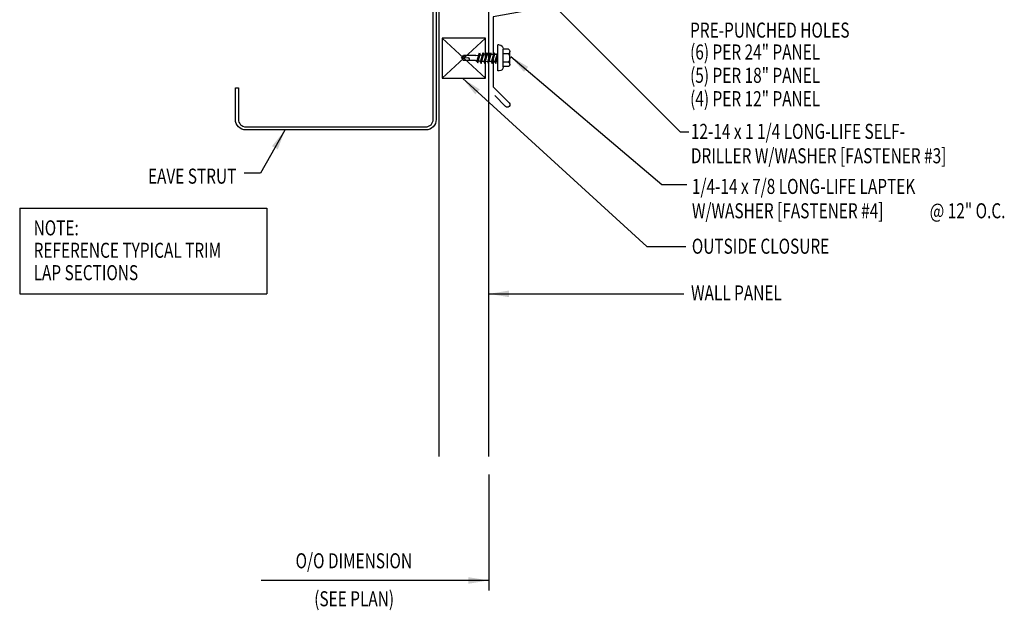
# Model space of a CAD drawing. Extents: x 6.2 to 38.1, y 4.2 to 36.3.
# Drawn here: x 13.6 to 38.1, y 4.2 to 18.9 of the extents above; entities that cross this region are included whole.
import ezdxf
from ezdxf.enums import TextEntityAlignment as Align

# ---------------------------------------------------------------- set-up
doc = ezdxf.new("R2010")
doc.units = 0
doc.header["$LTSCALE"] = 4
doc.header["$MEASUREMENT"] = 0
doc.layers.get('0').update_dxf_attribs({"linetype": 'CONTINUOUS'})
for name, color, linetype in [('CLOSURE', 3, 'CONTINUOUS'), ('FASTENER', 9, 'CONTINUOUS'), ('PANEL', 11, 'CONTINUOUS'), ('STLA', 12, 'CONTINUOUS'), ('TEXT', 2, 'CONTINUOUS'), ('TRIM', 6, 'CONTINUOUS')]:
    doc.layers.add(name, color=color, linetype=linetype)
doc.styles.add('TEXT1', font='ROMANS.shx', dxfattribs={"width": 0.75, "height": 0.375})
doc.dimstyles.new('DETAIL$7', dxfattribs={"dimscale": 4, "dimtxt": 0.09375, "dimasz": 0.125, "dimexe": 0.0625, "dimexo": 0.125, "dimgap": 0.0625, "dimtad": 1, "dimdec": 4, "dimzin": 3, "dimdsep": 46, "dimlunit": 4, "dimtxsty": 'TEXT1', "dimblk": 'ARCHTICK', "dimcen": 0.0625, "dimclrd": 7, "dimclre": 7, "dimclrt": 2, "dimadec": 0, "dimazin": 0, "dimtfac": 0.59375, "dimtdec": 4, "dimtmove": 0, "dimatfit": 3, "dimfxl": 0, "dimtolj": 1, "dimtzin": 3, "dimarcsym": 0})

# ---------------------------------------------------------------- blocks, each defined once
blk = doc.blocks.new('MB_DW4')
at = {"layer": 'FASTENER'}
for p, q in [((-0.217, 0.305), (-0.217, 0.171)), ((-0.163, 0.337), (0.159, 0.337)), ((-0.108, 0.305), (-0.108, 0.171)), ((0.105, 0.305), (0.105, 0.171)), ((0.214, 0.305), (0.214, 0.171)), ((-0.326, 0.071), (-0.326, 0.037)), ((-0.326, 0.037), (0.322, 0.037)), ((-0.226, 0.171), (0.214, 0.171)), ((-0.141, -0.014), (0.037, 0.037)), ((-0.105, -0.034), (0.137, 0.035)), ((-0.088, 0.037), (-0.088, 0.001)), ((-0.088, 0.037), (0.085, 0.037)), ((0.085, 0.037), (0.134, 0.037)), ((0.085, 0.02), (0.085, -0.041)), ((0.137, 0.035), (0.134, 0.037)), ((0.322, 0.071), (0.322, 0.037)), ((-0.105, -0.034), (-0.141, -0.014)), ((-0.141, -0.105), (0.102, -0.036)), ((-0.105, -0.125), (-0.141, -0.105)), ((-0.141, -0.196), (0.102, -0.127)), ((-0.105, -0.216), (-0.141, -0.196)), ((-0.141, -0.287), (0.102, -0.217)), ((-0.105, -0.125), (0.137, -0.056)), ((-0.105, -0.216), (0.137, -0.147)), ((-0.105, -0.307), (0.137, -0.238)), ((-0.088, -0.029), (-0.088, -0.09)), ((-0.088, -0.12), (-0.088, -0.181)), ((-0.084, -0.27), (-0.088, -0.211)), ((0.084, -0.223), (0.085, -0.211)), ((0.085, -0.071), (0.085, -0.131)), ((0.085, -0.162), (0.085, -0.211)), ((0.137, -0.056), (0.102, -0.036)), ((0.137, -0.147), (0.102, -0.127)), ((0.137, -0.238), (0.102, -0.217)), ((-0.105, -0.307), (-0.141, -0.287)), ((-0.141, -0.378), (0.102, -0.308)), ((-0.105, -0.398), (-0.141, -0.378)), ((-0.122, -0.463), (0.089, -0.403)), ((-0.086, -0.483), (-0.122, -0.463)), ((-0.105, -0.398), (0.137, -0.328)), ((-0.086, -0.483), (0.124, -0.423)), ((-0.078, -0.36), (-0.082, -0.3)), ((-0.071, -0.449), (-0.075, -0.389)), ((-0.066, -0.516), (-0.069, -0.478)), ((0.063, -0.515), (0.068, -0.439)), ((0.071, -0.408), (0.075, -0.346)), ((0.077, -0.315), (0.082, -0.253)), ((0.124, -0.423), (0.089, -0.403)), ((0.137, -0.328), (0.102, -0.308)), ((-0.066, -0.516), (-0.066, -0.82)), ((-0.003, -0.854), (0.009, -0.714)), ((0.063, -0.516), (0.063, -0.82)), ((-0.002, -0.866), (-0.066, -0.82)), ((-0.002, -0.866), (0.063, -0.82))]:
    blk.add_line(p, q, dxfattribs=at)
for centre, radius, start, end in [((-0.163, 0.274), 0.0628, 29.8754, 150.1246), ((-0.002, 0.141), 0.196, 56.9974, 123.0026), ((0.159, 0.274), 0.0628, 29.8754, 150.1246), ((-0.226, 0.071), 0.1, 90, 180), ((0.222, 0.071), 0.1, 0, 90), ((-0.036, -0.723), 0.0461, 11.1445, 130.906), ((0.073, -0.516), 0.01, 175.9484, 180), ((0.039, -0.855), 0.0422, 55.4585, 194.8454)]:
    blk.add_arc(centre, radius, start, end, dxfattribs=at)
blk = doc.blocks.new('_ArchTick')
at = {"color": 0, "linetype": 'ByBlock', "const_width": 0.15}
blk.add_lwpolyline([(-0.5, -0.5), (0.5, 0.5)], dxfattribs=at)
blk = doc.blocks.new('FD-F4')
at = {"layer": 'TEXT', "style": 'TEXT1', "width": 0.75}
for s, p in [('1/4-14 x 7/8 LONG-LIFE LAPTEK', (0.0047, -0.0408)), ('W/WASHER [FASTENER #4]', (0.0047, -0.1926))]:
    blk.add_text(s, height=0.09375, dxfattribs=at).set_placement(p)
blk.add_attdef('(QUANTITY)', (1.4847, -0.1926), '', height=0.0938, dxfattribs=at)
blk = doc.blocks.new('FD-F3')
at = {"layer": 'TEXT', "style": 'TEXT1', "width": 0.75}
for s, p in [('12-14 x 1 1/4 LONG-LIFE SELF-', (0.0047, -0.0408)), ('DRILLER W/WASHER [FASTENER #3]', (0.0047, -0.1926))]:
    blk.add_text(s, height=0.09375, dxfattribs=at).set_placement(p)
blk.add_attdef('(QUANTITY)', (0.0047, -0.3444), '', height=0.0938, dxfattribs=at)
blk = doc.blocks.new('A$C30686E82')
for p, q in [((-2.715, 0.761), (3.437, 0.761)), ((-2.715, 0.761), (-2.715, -1.379)), ((3.437, 0.761), (3.437, -1.379)), ((-2.715, -1.379), (3.437, -1.379))]:
    blk.add_line(p, q)
at = {"layer": 'TEXT', "style": 'TEXT1', "width": 0.75}
for s, p in [('NOTE:', (-2.368, 0.081)), ('REFERENCE TYPICAL TRIM', (-2.368, -0.477)), ('LAP SECTIONS', (-2.368, -1.035))]:
    blk.add_text(s, height=0.375, dxfattribs=at).set_placement(p)

msp = doc.modelspace()

# ---------------------------------------------------------------- linework, layer by layer
at = {"layer": 'CLOSURE'}
for p, q in [((24.14649, 18.45996), (25.23254, 17.45996)), ((24.14649, 17.45996), (25.23254, 18.45996))]:
    msp.add_line(p, q, dxfattribs=at)
msp.add_lwpolyline([(25.23254, 18.45996), (24.14649, 18.45996), (24.14649, 17.45996), (25.23254, 17.45996)], close=True, dxfattribs=at)
at = {"layer": 'PANEL'}
msp.add_lwpolyline([(25.31383, 8.03819), (25.31383, 23.1189), (24.06383, 23.1189), (24.06383, 8.03819)], dxfattribs=at)
at = {"layer": 'STLA'}
msp.add_lwpolyline([(19.26185, 22.26766), (19.12448, 23.04339, -0.41421356), (19.33694, 23.34729), (23.69424, 24.1189, -0.46653091), (24.00216, 23.86071), (24.00216, 16.43562, -0.41421356), (23.73996, 16.17342), (19.26436, 16.17342, -0.41421356), (19.00216, 16.43562), (19.00216, 17.22342), (19.07686, 17.22342), (19.07686, 16.43562, 0.41421356), (19.26436, 16.24812), (23.73996, 16.24812, 0.41421356), (23.92746, 16.43562), (23.92746, 23.86071, 0.46653091), (23.70726, 24.04534), (19.34997, 23.27374, 0.41421356), (19.19803, 23.05641), (19.3354, 22.28068)], format="xyb", close=True, dxfattribs=at)
at = {"layer": 'TEXT', "color": 7}
msp.add_line((25.31383, 7.58653), (25.31383, 4.69969), dxfattribs=at)
at = {"layer": 'TRIM'}
msp.add_lwpolyline([(23.4618, 27.87431), (23.031, 27.79802, -1), (23.0201, 27.85957), (27.42039, 28.63878), (28.40797, 23.99258), (27.42039, 19.34638), (25.42039, 18.99373), (25.42039, 17.24373), (25.81814, 16.84598, -1), (25.72975, 16.75759), (25.45822, 17.02912)], format="xyb", dxfattribs=at)

# ---------------------------------------------------------------- block references
msp.add_blockref('A$C30686E82', (16.3464, 13.46478))
at = {"layer": 'FASTENER', "xscale": -1, "rotation": 270}
msp.add_blockref('MB_DW4', (25.49978, 17.96765), dxfattribs=at)
at = {"layer": 'TEXT', "xscale": 4, "yscale": 4, "zscale": 4}
msp.add_blockref('FD-F3', (30.32436, 16.11285), dxfattribs=at)
msp.add_blockref('FD-F4', (30.35001, 14.74176), dxfattribs=at).add_auto_attribs({'(QUANTITY)': '@ 12" O.C.'})

# ---------------------------------------------------------------- texts
at = {"layer": 'TEXT', "style": 'TEXT1', "width": 0.75}
for s, p in [('PRE-PUNCHED HOLES', (30.32318, 18.47187)), ('(6) PER 24" PANEL', (30.32318, 17.92752)), ('(5) PER 18" PANEL', (30.32318, 17.34589)), ('(4) PER 12" PANEL', (30.32318, 16.76426)), ('OUTSIDE CLOSURE', (30.36625, 13.08877)), ('WALL PANEL', (30.34655, 11.92534))]:
    msp.add_text(s, height=0.375, dxfattribs=at).set_placement(p)
msp.add_text('EAVE STRUT', height=0.375, dxfattribs=at).set_placement((19.02561, 14.8343), align=Align.RIGHT)
at = {"layer": 'TEXT', "color": 2, "style": 'TEXT1', "width": 0.75}
for s, p in [('O/O DIMENSION', (20.50103, 5.25226)), ('(SEE PLAN)', (20.9644, 4.30586))]:
    msp.add_text(s, height=0.375, dxfattribs=at).set_placement(p)

# ---------------------------------------------------------------- leaders
at = {"layer": 'CLOSURE'}
for points in [[(24.47789, 21.73227), (30.07638, 16.12732), (30.29542, 16.12732)], [(25.85949, 18.00381), (29.62246, 14.81346), (30.23814, 14.81346)], [(24.659, 17.45996), (29.24627, 13.27113), (30.21719, 13.27113)], [(20.23209, 16.16448), (19.62847, 15.0935), (19.21802, 15.0935)], [(25.31383, 12.089), (26.73868, 12.089), (30.17096, 12.089)]]:
    msp.add_leader(points, dimstyle='DETAIL$7', dxfattribs=at)
at = {"layer": 'TEXT'}
msp.add_leader([(25.30141, 4.94969), (20.64409, 4.94969), (19.64176, 4.94969)], dimstyle='DETAIL$7', dxfattribs=at)

doc.saveas('drawing.dxf')
